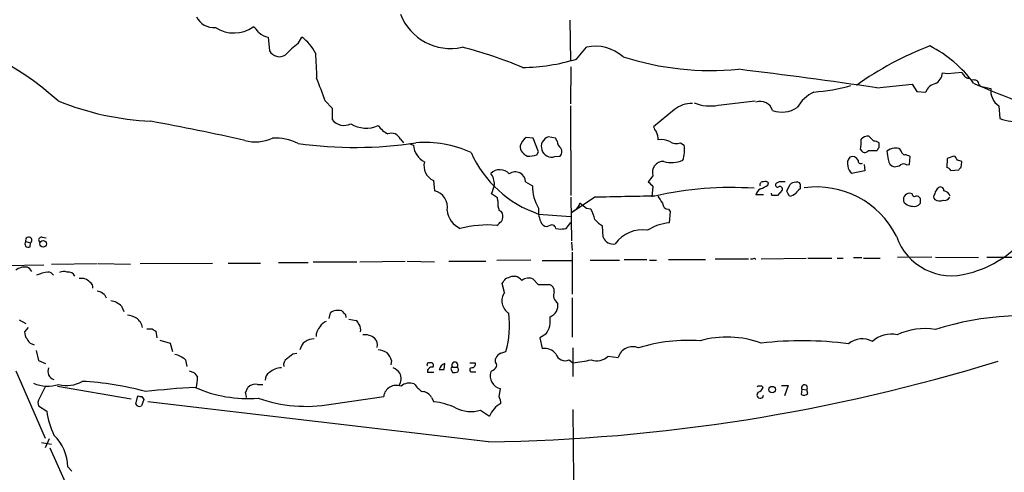
# Model space of a CAD drawing. Extents: x 11 to 1025, y -237453 to 192630.
# Drawn here: x 513 to 652, y 192436 to 192500 of the extents above; entities that cross this region are included whole.
import ezdxf

# ---------------------------------------------------------------- set-up
doc = ezdxf.new("R2010")
doc.units = 0
doc.header["$MEASUREMENT"] = 0
doc.layers.add('MAIN', color=5, linetype='CONTINUOUS')

msp = doc.modelspace()

# ---------------------------------------------------------------- linework, layer by layer
at = {"layer": 'MAIN'}
for p, q in [((590.8887, 192500.0992), (590.9733, 192494.3418)), ((548.2167, 192497.7285), (548.386, 192495.7812)), ((552.45, 192496.7972), (552.958, 192497.7285)), ((591.82, 192494.5958), (593.2593, 192496.2892)), ((591.058, 192493.4952), (590.9733, 192488.2458)), ((643.636, 192492.6485), (644.398, 192492.5638)), ((644.398, 192492.5638), (646.3453, 192492.7332)), ((634.3227, 192490.5318), (639.318, 192491.0398)), ((639.318, 192491.0398), (639.9953, 192490.0238)), ((647.192, 192491.8865), (647.446, 192491.8865)), ((648.8007, 192490.9552), (648.97, 192490.7858)), ((648.97, 192490.7858), (650.494, 192490.4472)), ((639.9953, 192490.0238), (641.2653, 192489.9392)), ((556.26, 192488.6692), (557.276, 192487.6532)), ((590.9733, 192487.9918), (591.058, 192475.2918)), ((611.886, 192488.0765), (617.1353, 192488.6692)), ((651.5947, 192487.9918), (651.764, 192486.2138)), ((557.276, 192487.6532), (557.276, 192486.0445)), ((605.7053, 192487.4838), (602.742, 192485.0285)), ((566.928, 192483.2505), (567.3513, 192482.7425)), ((568.1133, 192482.6578), (568.7907, 192482.4038)), ((585.724, 192483.4198), (584.708, 192483.5045)), ((586.486, 192481.4725), (585.724, 192483.4198)), ((588.8567, 192483.4198), (587.8407, 192483.5892)), ((589.1107, 192482.9965), (588.8567, 192483.4198)), ((606.552, 192482.7425), (607.06, 192482.4038)), ((633.8993, 192482.9965), (633.222, 192483.6738)), ((634.6613, 192482.0652), (634.6613, 192482.7425)), ((586.232, 192481.0492), (586.486, 192481.4725)), ((632.0367, 192481.8112), (632.206, 192481.5572)), ((633.1373, 192481.6418), (634.4073, 192481.6418)), ((637.794, 192481.5572), (637.6247, 192481.8112)), ((588.772, 192480.7952), (589.534, 192480.8798)), ((632.5447, 192479.6945), (632.6293, 192478.7632)), ((638.556, 192479.6098), (638.9793, 192479.6945)), ((638.9793, 192479.6945), (639.064, 192480.7952)), ((644.3133, 192480.5412), (644.2287, 192479.2712)), ((645.2447, 192480.8798), (644.3133, 192480.5412)), ((645.414, 192480.7952), (645.2447, 192480.8798)), ((646.2607, 192479.2712), (646.3453, 192480.0332)), ((632.6293, 192478.7632), (630.7667, 192478.4245)), ((644.8213, 192478.8478), (645.922, 192478.9325)), ((571.5847, 192477.4085), (571.754, 192475.9692)), ((584.6233, 192477.2392), (585.6393, 192476.6465)), ((602.6573, 192478.0858), (601.98, 192477.2392)), ((618.9133, 192476.7312), (618.998, 192477.0698)), ((621.6227, 192475.8845), (622.046, 192476.8158)), ((580.644, 192474.9532), (579.7973, 192475.5458)), ((602.6573, 192476.5618), (602.488, 192475.1225)), ((619.506, 192475.2918), (619.4213, 192475.6305)), ((620.9453, 192476.0538), (620.268, 192475.2918)), ((623.4853, 192476.5618), (623.4853, 192476.2232)), ((639.318, 192475.5458), (638.9793, 192475.6305)), ((580.7287, 192474.5298), (580.644, 192474.9532)), ((591.058, 192475.0378), (591.1427, 192468.8572)), ((594.4447, 192475.0378), (591.1427, 192472.8365)), ((592.836, 192473.7678), (592.328, 192474.1912)), ((618.3207, 192475.3765), (617.22, 192475.3765)), ((640.5033, 192474.1912), (640.5033, 192474.8685)), ((586.486, 192472.6672), (591.058, 192472.3285)), ((591.566, 192473.1752), (591.1427, 192472.8365)), ((593.2593, 192473.4292), (592.836, 192473.7678)), ((593.852, 192473.3445), (593.2593, 192473.4292)), ((604.8587, 192473.3445), (605.1127, 192473.0058)), ((605.1127, 192473.0058), (604.9433, 192471.3972)), ((590.3807, 192470.6352), (591.058, 192471.4818)), ((588.9413, 192470.6352), (589.28, 192470.5505)), ((595.63, 192469.3652), (595.5453, 192470.9738)), ((513.9267, 192468.7725), (514.604, 192468.6032)), ((514.5193, 192468.0105), (514.604, 192468.6032)), ((516.2127, 192469.3652), (516.8053, 192469.2805)), ((591.1427, 192468.6878), (591.2273, 192467.5025)), ((591.2273, 192467.2485), (591.2273, 192461.3218)), ((530.098, 192465.6398), (540.3427, 192465.7245)), ((542.544, 192465.7245), (547.116, 192465.7245)), ((549.656, 192465.8092), (553.8893, 192465.8092)), ((554.5667, 192465.8938), (560.7473, 192465.8938)), ((561.1707, 192465.8938), (567.6053, 192465.9785)), ((567.8593, 192465.9785), (571.754, 192465.8938)), ((573.786, 192465.9785), (579.0353, 192465.9785)), ((585.3853, 192466.1478), (580.5593, 192466.0632)), ((586.994, 192466.0632), (591.2273, 192466.0632)), ((593.7673, 192466.1478), (597.916, 192466.1478)), ((598.5933, 192466.2325), (601.8107, 192466.2325)), ((602.1493, 192466.1478), (603.1653, 192466.1478)), ((604.8587, 192466.2325), (610.108, 192466.2325)), ((611.4627, 192466.3172), (616.204, 192466.3172)), ((617.0507, 192466.4018), (617.22, 192466.2325)), ((617.982, 192466.3172), (624.332, 192466.4018)), ((624.586, 192466.4018), (627.9727, 192466.4018)), ((628.7347, 192466.4018), (629.5813, 192466.4018)), ((631.0207, 192466.4865), (632.206, 192466.4865)), ((632.46, 192466.4018), (634.8307, 192466.4018)), ((642.112, 192466.5712), (637.286, 192466.4865)), ((642.62, 192466.5712), (648.716, 192466.4865)), ((649.9013, 192466.5712), (653.542, 192466.5712)), ((510.9633, 192465.3858), (516.4667, 192465.4705)), ((517.5673, 192465.5552), (524.002, 192465.6398)), ((524.1713, 192465.6398), (528.7433, 192465.5552)), ((582.676, 192463.8618), (583.184, 192463.8618)), ((585.724, 192463.4385), (586.4013, 192462.6765)), ((581.66, 192461.5758), (581.3213, 192462.8458)), ((586.4013, 192462.6765), (588.01, 192462.6765)), ((591.2273, 192460.8138), (591.2273, 192455.2258)), ((527.4733, 192459.6285), (527.812, 192458.8665)), ((556.8527, 192457.8505), (557.022, 192458.6972)), ((512.9953, 192457.6812), (513.9267, 192457.1732)), ((559.1387, 192458.4432), (559.2233, 192458.0198)), ((559.6467, 192457.7658), (560.6627, 192457.5965)), ((514.2653, 192456.5805), (513.7573, 192455.9878)), ((531.0293, 192456.4112), (531.7913, 192456.4112)), ((532.2993, 192456.0725), (532.4687, 192455.1412)), ((532.892, 192454.8025), (534.3313, 192454.3792)), ((587.502, 192455.6492), (586.6553, 192455.1412)), ((586.6553, 192455.1412), (586.994, 192453.6172)), ((514.7733, 192454.2945), (515.112, 192454.1252)), ((515.366, 192453.3632), (515.7047, 192451.9238)), ((534.3313, 192454.3792), (534.67, 192453.1938)), ((581.152, 192452.9398), (581.8293, 192453.1938)), ((591.312, 192453.7018), (591.312, 192449.6378)), ((515.7047, 192451.9238), (516.7207, 192451.5005)), ((536.5327, 192452.0085), (536.702, 192451.0772)), ((551.688, 192452.8552), (552.2807, 192452.9398)), ((565.658, 192451.9238), (565.5733, 192451.3312)), ((580.39, 192451.6698), (580.39, 192452.1778)), ((590.804, 192452.0085), (591.312, 192451.5852)), ((596.3073, 192452.5165), (597.7467, 192452.3472)), ((512.4873, 192450.4845), (516.636, 192440.9172)), ((537.0407, 192450.4845), (537.718, 192450.2305)), ((573.1087, 192450.6538), (573.1933, 192451.5005)), ((574.1247, 192450.6538), (574.294, 192450.2305)), ((574.294, 192450.9925), (574.9713, 192450.9925)), ((576.7493, 192451.5852), (577.5113, 192451.5852)), ((571.6693, 192450.2305), (570.738, 192450.2305)), ((577.088, 192450.3152), (577.596, 192450.3152)), ((518.414, 192448.2832), (528.828, 192446.5052)), ((544.9993, 192447.3518), (545.338, 192448.1138)), ((546.6927, 192448.5372), (547.4547, 192448.5372)), ((580.898, 192446.7592), (581.0673, 192447.9445)), ((618.0667, 192448.2832), (618.236, 192448.1138)), ((620.8607, 192448.3678), (621.792, 192448.3678)), ((621.792, 192448.3678), (621.284, 192446.9285)), ((623.7393, 192447.8598), (623.6547, 192447.0978)), ((623.7393, 192447.8598), (624.4167, 192447.7752)), ((624.586, 192447.2672), (624.4167, 192447.7752)), ((529.5053, 192445.7432), (529.7593, 192446.9285)), ((530.606, 192446.4205), (530.2673, 192445.4892)), ((530.352, 192446.8438), (530.606, 192446.4205)), ((557.1067, 192445.7432), (564.5573, 192446.8438)), ((571.3307, 192446.6745), (571.6693, 192446.0818)), ((515.62, 192445.9972), (515.7047, 192445.4892)), ((515.7047, 192445.4892), (516.89, 192444.7272)), ((579.374, 192440.4092), (531.1987, 192446.0818)), ((578.2733, 192444.8965), (579.5433, 192444.0498)), ((591.312, 192444.9812), (591.3967, 192434.9905)), ((517.2287, 192440.8325), (516.636, 192439.5625)), ((516.128, 192440.3245), (517.5673, 192440.0705)), ((517.3133, 192439.5625), (521.8853, 192429.3178)), ((519.8533, 192436.8532), (520.446, 192436.2605))]:
    msp.add_line(p, q, dxfattribs=at)
for centre, radius in [((516.3582, 192468.4338), 0.4671), ((619.5301, 192447.816), 0.4498)]:
    msp.add_circle(centre, radius, dxfattribs=at)
for centre, radius, start, end in [((540.4901, 192501.763), 2.6939, 205.406469, 275.878202), ((574.0167, 192503.727), 7.6148, 201.4222, 282.375702), ((488.7367, 192455.5349), 44.5383, 48.069079, 78.983887), ((543.3712, 192503.0216), 4.7221, 236.515886, 305.30156), ((544.7883, 192497.0941), 2.4537, 32.315026, 57.684974), ((548.5412, 192500.0711), 2.3649, 224.761876, 262.113501), ((549.4757, 192492.7898), 6.0429, 26.038409, 54.812161), ((559.605, 192487.1023), 12.0493, 126.427952, 137.848435), ((594.5159, 192490.5574), 5.8679, 48.239882, 102.365497), ((657.5208, 192454.7707), 44.5331, 110.592035, 125.842578), ((633.7902, 192480.6958), 17.7074, 36.422137, 62.895337), ((549.8111, 192496.5728), 1.6302, 209.050849, 301.877595), ((950.1041, 192512.4869), 395.5662, 182.469561, 182.985215), ((561.6512, 192440.5687), 57.4518, 66.890953, 75.898571), ((610.9532, 192534.1051), 41.1256, 252.262483, 275.317775), ((583.7022, 192521.6969), 28.2908, 271.008219, 286.674938), ((533.8534, 191816.0639), 681.9098, 81.527473, 83.1855751), ((641.744, 192492.8092), 1.8988, 297.473254, 355.145145), ((773.503, 192577.1464), 152.6259, 213.578058, 213.807262), ((731.6052, 192619.0442), 152.6259, 236.192738, 236.421942), ((508.7165, 192472.9805), 50.0652, 18.262178, 22.186828), ((623.558, 192515.7658), 25.8945, 274.151702, 285.96892), ((642.98, 192489.3462), 1.8143, 101.444323, 160.922921), ((647.9965, 192490.0676), 1.5792, 69.609571, 97.70781), ((681.944, 192564.9863), 81.195, 245.318191, 254.116746), ((647.8437, 192490.8958), 0.9588, 3.551733, 42.844497), ((627.8854, 192484.9206), 5.5859, 116.045775, 149.71211), ((652.9733, 192490.0842), 2.5057, 171.670377, 236.620685), ((533.6467, 192526.3731), 40.6331, 248.111606, 267.143834), ((608.2562, 192484.0646), 4.2659, 90.146399, 126.724842), ((610.7501, 192493.8196), 5.8544, 247.38947, 281.187861), ((617.8551, 192486.8066), 1.8084, 16.311405, 110.560495), ((620.8966, 192491.0501), 3.9573, 250.731272, 303.174457), ((474.9955, 192173.9988), 316.8921, 77.253352, 79.706343), ((558.9288, 192487.2558), 2.0491, 216.236852, 298.313444), ((562.0849, 192488.9567), 4.1298, 238.069472, 294.466804), ((566.6654, 192487.1112), 3.4494, 213.690068, 243.939342), ((653.6657, 192490.2222), 4.4366, 244.618995, 286.108952), ((565.6544, 192482.7342), 1.3742, 22.06696, 111.533526), ((604.3696, 192485.4341), 1.6774, 193.993164, 224.113543), ((599.7411, 192482.8967), 3.688, 4.184349, 21.80314), ((546.4097, 192488.453), 5.576, 254.447837, 295.489675), ((549.1373, 192475.9085), 7.5185, 63.857214, 92.500377), ((560.497, 192540.334), 58.2349, 262.057349, 278.524514), ((571.7773, 192482.6486), 2.9966, 184.685837, 240.784939), ((570.3524, 192466.704), 16.0851, 65.906767, 94.36095), ((586.0634, 192481.6412), 2.3041, 126.032858, 162.887033), ((588.3299, 192482.2), 1.4728, 109.399466, 287.469139), ((590.5777, 192483.095), 1.4703, 183.841293, 229.28881), ((603.8851, 192480.8946), 2.3185, 60.465088, 101.590065), ((605.9616, 192484.3715), 1.7327, 237.397691, 289.922083), ((603.2564, 192481.643), 3.8789, 339.541632, 11.311091), ((626.3214, 192482.8693), 5.8124, 349.511323, 3.760372), ((633.0164, 192482.5656), 1.1271, 79.48964, 142.578016), ((633.8144, 192481.4719), 1.527, 56.315136, 86.812677), ((591.6289, 192487.9178), 16.0944, 203.936898, 251.364552), ((585.3808, 192482.3135), 1.5195, 179.785071, 250.649274), ((585.1314, 192484.3494), 3.4789, 265.811358, 288.443282), ((588.9759, 192481.4764), 0.8169, 313.090352, 38.104439), ((632.6354, 192481.9985), 0.6157, 225.783022, 324.598617), ((634.9581, 192481.5992), 0.5524, 122.493463, 175.577431), ((636.905, 192480.2447), 1.7404, 94.184596, 131.05121), ((932.1929, 192523.289), 299.354, 188.013486, 188.242672), ((637.0321, 192481.0492), 0.9653, 52.12814, 105.261365), ((638.3865, 192481.6417), 0.5985, 188.116564, 261.883436), ((638.2171, 192479.5246), 1.527, 56.315136, 86.812677), ((572.5726, 192479.5061), 2.3186, 166.859801, 244.78112), ((604.1313, 192478.5678), 1.5508, 88.15239, 198.107815), ((605.3171, 192483.7029), 3.7607, 252.421213, 294.735344), ((631.3476, 192479.8831), 1.1754, 135.258507, 202.120033), ((630.8885, 192479.8915), 0.9011, 26.050322, 114.648131), ((632.079, 192480.1941), 0.3922, 166.268462, 302.65713), ((637.0887, 192480.4755), 1.162, 185.11988, 254.491461), ((636.6628, 192481.6127), 2.2598, 272.922039, 297.586725), ((638.1326, 192479.1655), 0.6137, 46.379798, 133.613443), ((518.5949, 192395.8739), 152.6261, 33.578069, 33.807272), ((645.6933, 192479.3302), 0.9588, 47.155503, 86.448267), ((580.9835, 192477.0961), 1.8384, 42.572862, 133.730495), ((577.7829, 192476.9305), 2.4405, 357.306185, 37.746087), ((583.2032, 192477.2139), 1.4204, 1.020653, 127.562935), ((631.7257, 192479.539), 1.4703, 183.841293, 229.28881), ((643.8897, 192478.1703), 1.1519, 36.026276, 72.884837), ((561.3914, 192563.8018), 119.7841, 314.885442, 315.114558), ((576.0719, 192477.4934), 4.2038, 332.399904, 350.724104), ((771.656, 192646.2128), 239.4619, 224.881162, 225.110362), ((618.2552, 192476.7813), 0.4626, 81.859387, 196.942454), ((618.5323, 192476.6463), 0.6295, 42.282873, 109.640967), ((620.3103, 192476.7946), 0.3147, 160.332702, 312.282263), ((620.7552, 192476.2649), 0.9764, 93.752401, 139.385976), ((621.03, 192307.8893), 169.3502, 89.885409, 90.114591), ((622.7958, 192476.169), 0.9902, 84.384402, 139.217958), ((623.0874, 192476.7566), 0.443, 333.915005, 116.073378), ((571.1285, 192473.6084), 2.4423, 349.782865, 75.160313), ((590.7919, 192476.3584), 5.1606, 176.799724, 213.449885), ((613.6966, 192427.7681), 48.6497, 86.146653, 102.8085), ((618.4763, 192475.0658), 1.2941, 116.576931, 166.108716), ((491.4053, 192730.4771), 283.9811, 296.450469, 296.679652), ((620.6134, 192476.2076), 0.3658, 335.137343, 104.469316), ((452.447, 192390.8859), 189.3282, 26.447076, 26.676232), ((621.8738, 192476.636), 1.4315, 273.504429, 315.379249), ((624.2052, 192474.9108), 1.4969, 118.746399, 151.262153), ((625.7597, 192463.7659), 12.7381, 26.927538, 97.58641), ((639.0107, 192474.7212), 0.9098, 91.977755, 209.309044), ((639.6566, 192475.5034), 0.3412, 172.862488, 299.765709), ((642.9798, 192475.1225), 0.6138, 136.399434, 223.600566), ((644.1869, 192475.1307), 1.703, 132.186781, 165.891948), ((643.3396, 192476.0285), 0.4694, 352.743283, 129.145968), ((643.538, 192474.6922), 1.3047, 23.249913, 78.177612), ((583.184, 192474.1488), 2.4847, 171.179503, 203.068998), ((590.7619, 192474.572), 1.6117, 299.927871, 346.333641), ((641.0276, 190358.4914), 2117.059, 91.0316298, 91.2608147), ((857.6616, 192644.0163), 305.2518, 213.574159, 213.803352), ((604.8798, 192474.2123), 0.8681, 181.392836, 268.607164), ((619.887, 192284.792), 190.5002, 89.885408, 90.114592), ((639.5452, 192475.6937), 1.9426, 226.877331, 288.596303), ((639.9106, 192474.5299), 0.6826, 29.738635, 97.11981), ((555.6465, 192558.6843), 119.7487, 314.893901, 315.12305), ((643.2238, 192475.9978), 1.4698, 242.068075, 289.758972), ((643.9042, 192475.4469), 0.8524, 257.56816, 331.318192), ((576.655, 192473.5124), 3.1412, 186.162529, 246.345138), ((580.6299, 192472.4062), 0.8145, 342.345915, 70.779678), ((590.0402, 192473.0559), 3.5836, 172.658823, 209.110665), ((589.1109, 192470.5505), 5.5031, 14.250882, 30.511471), ((580.2629, 192471.7784), 0.7785, 292.378134, 337.605454), ((580.7586, 192472.0928), 0.6508, 290.141814, 5.856014), ((587.6291, 192471.7783), 0.8574, 212.907883, 290.212647), ((597.7921, 192474.7447), 4.3895, 220.306952, 239.212418), ((605.5671, 192464.4459), 6.9792, 95.127908, 121.742495), ((579.2626, 192455.162), 15.9493, 85.336627, 104.034849), ((588.3294, 192470.4928), 0.6282, 13.100569, 130.034449), ((589.5762, 192473.8951), 3.3577, 264.939051, 283.862835), ((601.1732, 192465.7358), 4.7012, 81.164421, 144.977328), ((514.2774, 192468.4338), 0.4876, 135.997215, 299.746339), ((514.3335, 192468.9605), 0.4481, 307.128158, 204.803715), ((516.1174, 192468.9895), 0.3876, 75.766569, 231.10474), ((597.0271, 192469.9003), 1.4961, 200.957223, 281.418835), ((644.9353, 192472.172), 8.2515, 198.641134, 287.098032), ((643.5615, 192479.1659), 15.3582, 284.324427, 321.968452), ((616.6275, 192467.2484), 0.9465, 259.683783, 296.559637), ((513.7943, 192463.0101), 2.1431, 81.906951, 127.580003), ((513.7072, 192464.004), 1.1929, 26.657415, 70.978778), ((518.4802, 192455.7869), 8.7833, 99.309824, 110.176664), ((517.0171, 192463.4811), 0.9743, 34.373448, 87.517599), ((519.303, 192463.3118), 1.2339, 67.826965, 120.97172), ((519.9239, 192463.4245), 1.0416, 24.823162, 98.568844), ((521.7768, 192461.9276), 1.6264, 41.969406, 101.160696), ((522.6049, 192462.2955), 0.8144, 351.028105, 62.097608), ((412.2253, 192590.1845), 211.6804, 323.018218, 323.247401), ((497.6113, 192675.3458), 227.9506, 291.682146, 291.911352), ((582.2671, 192461.3927), 2.6338, 45.435321, 69.627527), ((585.0608, 192462.013), 1.5723, 65.050255, 126.967561), ((523.8682, 192460.1557), 1.5951, 21.071035, 85.188333), ((583.3673, 192460.3764), 2.0865, 144.91147, 237.711403), ((587.7899, 192461.7961), 0.9075, 351.407427, 75.963757), ((589.9122, 192461.1627), 1.3222, 157.883149, 237.164528), ((525.4279, 192457.4427), 2.9936, 46.900496, 79.969402), ((558.1023, 192457.0764), 1.9478, 74.25986, 123.684357), ((685.8846, 192585.6971), 179.6053, 224.885409, 225.114592), ((587.486, 192459.7332), 1.7387, 290.492408, 10.55832), ((527.6424, 192454.2086), 4.2049, 62.40748, 80.72652), ((528.1595, 192456.0992), 2.3275, 11.934173, 52.076438), ((556.7397, 192456.1716), 1.2934, 103.885827, 153.446835), ((559.9848, 192456.6648), 1.1522, 17.110772, 53.960562), ((569.7596, 192456.8628), 12.615, 343.091549, 7.972606), ((584.9335, 192457.5684), 3.2063, 323.232674, 9.625073), ((654.9581, 192417.3906), 40.844, 78.002934, 107.58249), ((515.1336, 192455.8821), 1.3804, 175.608298, 221.260899), ((616.7125, 192583.2302), 152.6259, 236.192738, 236.421942), ((556.9428, 192455.348), 1.9532, 134.134997, 181.100127), ((560.1549, 192456.3265), 1.1514, 342.891783, 36.032861), ((641.1815, 192446.9083), 9.5274, 81.315974, 114.693405), ((515.0697, 192455.2682), 1.0178, 196.930557, 253.069443), ((554.6216, 192453.0076), 1.9675, 86.666714, 167.071302), ((561.8481, 192453.3352), 2.2437, 50.100592, 96.502622), ((562.3966, 192454.1388), 1.2789, 344.00968, 45.855381), ((607.6644, 192431.2173), 23.5606, 85.907124, 107.383489), ((613.1453, 192441.318), 13.928, 69.679878, 105.829841), ((623.8204, 192404.389), 50.33, 82.553367, 96.661447), ((632.2914, 192451.9169), 3.0738, 62.093523, 129.329671), ((636.3384, 192451.8457), 3.8176, 76.936426, 133.098944), ((563.1177, 192449.2979), 4.2049, 62.40748, 80.72652), ((587.3007, 192451.5318), 2.1078, 38.891595, 98.366519), ((599.7802, 192451.7618), 2.1161, 66.461165, 163.940052), ((534.391, 192449.6301), 3.2006, 47.997618, 78.872279), ((551.5265, 192451.2826), 1.1274, 127.431005, 190.497585), ((381.9025, 192664.2066), 271.1024, 308.546887, 308.776053), ((562.3918, 192450.8749), 3.4305, 17.803783, 38.800661), ((575.674, 192697.1046), 256.7221, 270.825803, 287.181596), ((581.4905, 192451.8393), 1.1514, 107.097241, 162.902759), ((590.2496, 192453.2612), 1.3698, 197.240495, 293.872459), ((575.7974, 192556.1336), 105.6933, 278.440884, 279.882143), ((594.6933, 192454.2629), 2.378, 251.447714, 312.743709), ((518.2899, 192450.4054), 1.2512, 156.325785, 252.13269), ((550.2911, 192447.923), 2.9923, 94.058878, 129.543494), ((564.4729, 192448.1989), 3.0674, 39.397568, 62.020577), ((570.9285, 192451.3312), 0.2549, 94.771109, 221.644738), ((571.4154, 192450.3151), 0.6827, 82.88123, 187.11877), ((571.1613, 192324.5853), 127.0002, 89.885409, 90.114591), ((571.2602, 192451.2606), 0.3597, 311.810798, 64.46065), ((573.5574, 192450.4066), 1.1529, 108.409804, 167.618888), ((572.77, 192620.0037), 169.3502, 269.885409, 270.114592), ((574.294, 192450.7808), 0.2117, 90, 216.875312), ((574.6327, 192451.2663), 0.4355, 321.040174, 218.951555), ((574.6184, 192450.6044), 0.5245, 326.540181, 47.719698), ((577.0456, 192450.6115), 0.2993, 98.124688, 278.143638), ((577.0516, 192451.4007), 0.4953, 264.40337, 21.867995), ((453.0394, 192619.9102), 211.6804, 306.75666, 306.985821), ((579.9455, 192451.2465), 0.6138, 316.399434, 43.600566), ((519.7116, 192452.8265), 4.4352, 255.262223, 299.347339), ((520.1967, 192409.7307), 39.2661, 74.242589, 87.535293), ((707.2809, 192576.8797), 211.6403, 216.756633, 216.985837), ((532.0188, 192449.5536), 6.2072, 346.587705, 359.996308), ((549.0069, 192449.1862), 1.2149, 120.734063, 182.66081), ((565.0587, 192449.3397), 1.9582, 330.243143, 24.308592), ((574.5058, 192451.7954), 1.5792, 262.29219, 290.390429), ((581.4953, 192449.7614), 1.8666, 162.741558, 256.744716), ((517.022, 192453.1734), 4.892, 245.936788, 288.611615), ((528.9689, 192440.9777), 14.2614, 149.185826, 159.39256), ((544.2489, 192330.7127), 117.5733, 93.101647, 96.538857), ((545.3655, 192465.0456), 18.5097, 246.170584, 274.374395), ((546.4235, 192447.0195), 1.5414, 79.941849, 134.768694), ((566.3571, 192446.5876), 1.8179, 68.861116, 171.898423), ((568.2415, 192446.8157), 1.914, 70.662912, 129.940867), ((572.9821, 192451.6283), 5.0897, 216.207056, 233.798572), ((617.8316, 192447.4122), 0.9022, 74.894717, 119.3581), ((617.2623, 192448.4102), 1.0178, 286.930557, 343.069443), ((624.108, 192448.0575), 0.4184, 317.557705, 208.200579), ((530.1828, 192447.776), 0.9474, 243.448472, 280.287538), ((375.7825, 192404.669), 174.5169, 13.927616, 14.156831), ((553.555, 192465.8469), 20.415, 250.610047, 280.019003), ((569.9937, 192446.0423), 1.479, 25.30711, 90.685703), ((578.8941, 192445.7124), 2.2608, 2.925809, 27.581727), ((617.8471, 192447.0581), 0.4758, 127.313071, 354.584218), ((624.0089, 192447.795), 0.782, 243.067967, 317.55481), ((530.0133, 192445.9973), 0.5681, 206.574073, 296.56054), ((570.5927, 192436.2957), 9.8451, 65.231851, 83.721955), ((576.9166, 192449.4895), 4.7892, 242.662876, 286.456312), ((582.7536, 192442.762), 3.459, 117.58295, 158.141993), ((528.804, 192446.4556), 12.0387, 188.254485, 205.143546), ((513.4674, 192436.7481), 6.3868, 0.942897, 45.975666)]:
    msp.add_arc(centre, radius, start, end, dxfattribs=at)

doc.saveas('drawing.dxf')
